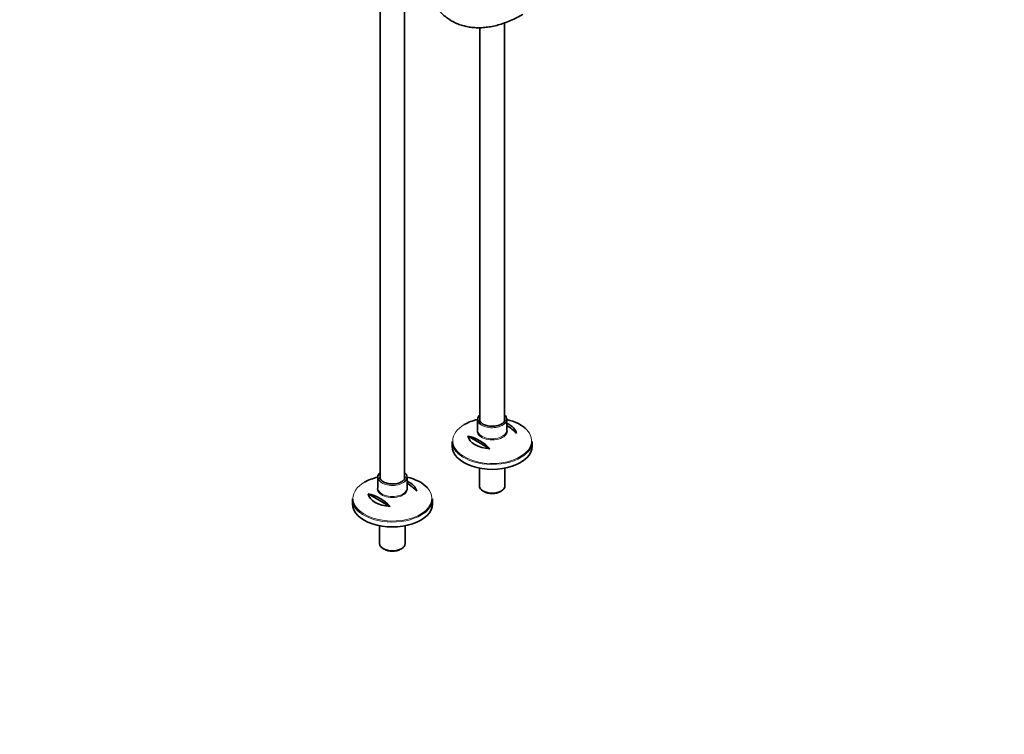
# Model space of a CAD drawing. Units: millimetres. Extents: x 0 to 2388, y 0 to 2738.
# Drawn here: x 1342 to 2388, y 0 to 759 of the extents above; entities that cross this region are included whole.
import ezdxf
from ezdxf import colors
from ezdxf.entities.mleader import LeaderData, LeaderLine
from ezdxf.math import Vec2, Vec3

# ---------------------------------------------------------------- set-up
doc = ezdxf.new("R2010")
doc.units = ezdxf.units.MM
doc.layers.add('DV6_Défaut', color=7, linetype='Continuous')
doc.layers.add('Défaut', color=7, linetype='Continuous')

# ---------------------------------------------------------------- blocks, each defined once
blk = doc.blocks.new('_DOT')
at = {"color": 0}
blk.add_line((0, 0), (-1, 0), dxfattribs=at)
at = {"color": 0, "const_width": 0.333}
blk.add_lwpolyline([(-0.1665, 0, 1), (0.1665, 0, 1)], format="xyb", close=True, dxfattribs=at)
blk = doc.blocks.new('SE5')
at = {"layer": 'DV6_Défaut', "color": 7, "linetype": 'Continuous', "lineweight": 35}
for p, q in [((1724.6, 862.8), (1724.6, 271.4)), ((1750.6, 271.4), (1750.6, 862.8)), ((1856.6, 332.7), (1856.6, 755.5)), ((1830.6, 750.4), (1830.6, 332.6)), ((1828.1, 334.5), (1828.1, 322.8)), ((1859.1, 322.8), (1859.1, 334.5)), ((1817.9, 316.7), (1841.1, 303.3)), ((1801.1, 311.1), (1801.1, 305.9)), ((1886.1, 305.9), (1886.1, 311.1)), ((1830, 282.7), (1830, 263.9)), ((1857.2, 263.9), (1857.2, 282.7)), ((1722.1, 273.2), (1722.1, 261.5)), ((1753.1, 261.5), (1753.1, 273.2)), ((1711.8, 255.5), (1735, 242)), ((1834, 258.3), (1835.1, 257.7)), ((1852.2, 257.7), (1853.2, 258.3)), ((1695.1, 249.9), (1695.1, 244.7)), ((1780.1, 244.7), (1780.1, 249.9)), ((1724, 221.4), (1724, 202.6)), ((1751.2, 202.6), (1751.2, 221.4)), ((1727.9, 197.1), (1729, 196.5)), ((1746.1, 196.5), (1747.2, 197.1))]:
    blk.add_line(p, q, dxfattribs=at)
for centre, end in [((1836.2, 289), 59.4463), ((1807.9, 272.7), 77.3051), ((1730.2, 227.8), 59.4463), ((1701.9, 211.5), 77.3051)]:
    blk.add_arc(centre, 45.1, 42.6949, end, dxfattribs=at)
for centre, major_axis, start_param, end_param in [((1843.6, 334.5), (15.5, 0), 2.565706, 3.764486), ((1843.6, 334.5), (15.5, 0), 0, 0.575887), ((1843.6, 334.5), (-13.5, 0), 3.141593, 3.171878), ((1843.6, 311.8), (-41.9, 0), 5.091, 5.497787), ((1843.6, 334.5), (-13.5, 0), 0, 0.053521), ((1843.6, 334.5), (15.5, 0), 5.693535, 6.283185), ((1843.6, 311.8), (-41.9, 0), 3.638847, 4.333778), ((1843.6, 318.2), (25.9, 0), 0.097622, 0.92878), ((1843.6, 318.2), (-25.9, 0), 0.097622, 1.473174), ((1843.6, 311.1), (42.5, 0), 3.141593, 3.749283), ((1843.6, 305.9), (-42.5, 0), 0, 3.141593), ((1843.6, 311.1), (42.5, 0), 5.647497, 6.283185), ((1737.6, 250.6), (-41.9, 0), 5.091, 5.497787), ((1737.6, 273.2), (15.5, 0), 2.565706, 3.764486), ((1737.6, 273.2), (-13.5, 0), 0, 0.053521), ((1737.6, 273.2), (15.5, 0), 5.693535, 6.283185), ((1737.6, 273.2), (15.5, 0), 0, 0.575887), ((1737.6, 273.2), (-13.5, 0), 3.141593, 3.171878), ((1737.6, 250.6), (-41.9, 0), 3.638847, 4.333778), ((1737.6, 256.9), (25.9, 0), 0.097622, 0.92878), ((1843.6, 263.9), (13.6, 0), 3.141593, 6.283185), ((1737.6, 256.9), (-25.9, 0), 0.097622, 1.473174), ((1843.6, 262.6), (-12.1, 0), 0.785398, 2.356194), ((1737.6, 249.9), (42.5, 0), 3.141593, 3.749283), ((1737.6, 244.7), (-42.5, 0), 0, 3.141593), ((1737.6, 249.9), (42.5, 0), 5.647497, 6.283185), ((1737.6, 202.6), (13.6, 0), 3.141593, 6.283185), ((1737.6, 201.4), (-12.1, 0), 0.785398, 2.356194)]:
    blk.add_ellipse(centre, major_axis=major_axis, ratio=0.57735, start_param=start_param, end_param=end_param, dxfattribs=at)
at = {"layer": 'DV6_Défaut', "color": 7, "linetype": 'Continuous', "lineweight": 18}
for centre, major_axis, start_param, end_param in [((1843.6, 334.5), (-13.5, 0), 6.010173, 6.283185), ((1843.6, 334.5), (-13.5, 0), 3.171878, 3.414605), ((1843.6, 311.8), (-41.9, 0), 5.497787, 6.283185), ((1843.6, 322), (16.1, 0), 2.875323, 6.283185), ((1843.6, 334.5), (15.5, 0), 3.764486, 5.693535), ((1843.6, 322), (16.1, 0), 0, 0.266269), ((1843.6, 311.8), (-41.9, 0), 0, 3.638847), ((1843.6, 322.8), (-15.5, 0), 0, 3.141593), ((1843.6, 311.1), (42.5, 0), 3.749283, 5.647497), ((1737.6, 273.2), (-13.5, 0), 6.010173, 6.283185), ((1737.6, 273.2), (-13.5, 0), 3.171878, 3.414605), ((1737.6, 250.6), (-41.9, 0), 5.497787, 6.283185), ((1737.6, 250.6), (-41.9, 0), 0, 3.638847), ((1737.6, 260.8), (16.1, 0), 2.875323, 6.283185), ((1737.6, 261.5), (-15.5, 0), 0, 3.141593), ((1737.6, 273.2), (15.5, 0), 3.764486, 5.693535), ((1737.6, 260.8), (16.1, 0), 0, 0.266269), ((1737.6, 249.9), (42.5, 0), 3.749283, 5.647497)]:
    blk.add_ellipse(centre, major_axis=major_axis, ratio=0.57735, start_param=start_param, end_param=end_param, dxfattribs=at)
at = {"layer": 'DV6_Défaut', "color": 7, "linetype": 'Continuous', "lineweight": 35}
for points, knots in [([(1768.3, 827), (1768.3, 825.5), (1768.4, 821.8), (1768.8, 815.4), (1769.6, 808.2), (1770.9, 801.3), (1772.7, 794.8), (1774.8, 788.5), (1777.4, 782.7), (1780.4, 777.3), (1783.7, 772.4), (1787.5, 767.9), (1791.6, 763.9), (1796, 760.4), (1800.7, 757.4), (1805.6, 754.9), (1810.9, 752.9), (1816.4, 751.5), (1822.1, 750.6), (1828, 750.2), (1834.1, 750.4), (1840.3, 751.1), (1846.7, 752.4), (1853.3, 754.2), (1859.9, 756.5), (1866.4, 759.4), (1872.1, 762.2), (1875.2, 763.9), (1876.3, 764.6)], [0, 0, 0, 0, 0.021496, 0.062209, 0.10294, 0.143653, 0.184318, 0.224894, 0.265334, 0.305587, 0.345607, 0.385365, 0.424856, 0.46411, 0.503189, 0.542179, 0.581162, 0.62022, 0.65944, 0.698881, 0.738571, 0.778508, 0.818667, 0.859007, 0.899481, 0.940045, 0.980663, 1, 1, 1, 1]), ([(1853.4, 329.4), (1853, 329.2), (1852, 328.7), (1850, 328), (1847.4, 327.4), (1844.7, 327.1), (1841.8, 327.1), (1839.1, 327.5), (1836.5, 328.2), (1834.3, 329.1), (1832.5, 330.3), (1831.1, 331.6), (1830.3, 332.9), (1830.2, 333.7), (1830.2, 334.1)], [0, 0, 0, 0, 0.045725, 0.133631, 0.221874, 0.310352, 0.398958, 0.48754, 0.575901, 0.663889, 0.751414, 0.838632, 0.926073, 1, 1, 1, 1]), ([(1857.1, 334.7), (1857.1, 334.3), (1857.1, 333.5), (1856.5, 332.2), (1855.4, 330.8), (1854.2, 329.9), (1853.5, 329.5), (1853.4, 329.4)], [0, 0, 0, 0, 0.18375, 0.458308, 0.72083, 0.958196, 1, 1, 1, 1]), ([(1747.3, 268.2), (1746.9, 268), (1746, 267.5), (1744, 266.7), (1741.4, 266.1), (1738.6, 265.8), (1735.8, 265.9), (1733, 266.3), (1730.5, 266.9), (1728.2, 267.9), (1726.4, 269.1), (1725.1, 270.4), (1724.3, 271.7), (1724.2, 272.5), (1724.1, 272.9)], [0, 0, 0, 0, 0.045725, 0.133631, 0.221874, 0.310352, 0.398958, 0.48754, 0.575901, 0.663889, 0.751414, 0.838632, 0.926073, 1, 1, 1, 1]), ([(1751, 273.4), (1751, 273.1), (1751, 272.3), (1750.4, 270.9), (1749.3, 269.6), (1748.1, 268.7), (1747.4, 268.3), (1747.3, 268.2)], [0, 0, 0, 0, 0.18375, 0.458308, 0.72083, 0.958196, 1, 1, 1, 1])]:
    blk.add_open_spline(points, degree=3, knots=knots, dxfattribs=at)

msp = doc.modelspace()

# ---------------------------------------------------------------- block references
at = {"layer": 'Défaut'}
msp.add_blockref('SE5', (0, 0), dxfattribs=at)

# ---------------------------------------------------------------- leaders
at = {"layer": 'Défaut', "color": 7, "linetype": 'Continuous', "lineweight": 18}
ml = msp.add_multileader_mtext('Standard', dxfattribs=at)
ml.set_content('{\\pxsm0.9;\\fSolid Edge ISO|b1||i0||c0|p34;\\W1.;21/08/2020\\P}', color=256)
ml.set_leader_properties()
ml.set_arrow_properties(name='DOT')
ml.build(insert=Vec2(0, 0))
ml.multileader.update_dxf_attribs({"leader_type": 0, "dogleg_length": 0, "arrow_head_size": 12})
ctx = ml.context
ctx.base_point, ctx.char_height, ctx.arrow_head_size, ctx.landing_gap_size = Vec3(2300.1, 2730.8), 12, 12, 4.2
notes = []
notes.append((ctx, [(0, (0, 0, 0), (0, 0), (1, 0), 1, [])]))
ctx.mtext.insert = Vec3(2302.1, 2736.9)
for ctx, leaders in notes:
    for number, flags, end, landing, length, lines in leaders:
        leader = LeaderData()
        leader.index, (leader.has_last_leader_line, leader.has_dogleg_vector, leader.attachment_direction) = number, flags
        leader.last_leader_point, leader.dogleg_vector, leader.dogleg_length = Vec3(end), Vec3(landing), length
        for number, points, colour, breaks in lines:
            line = LeaderLine()
            line.index, line.vertices, line.color, line.breaks = number, Vec3.list(points), colors.encode_raw_color(colour), breaks
            leader.lines.append(line)
        ctx.leaders.append(leader)

doc.saveas('drawing.dxf')
